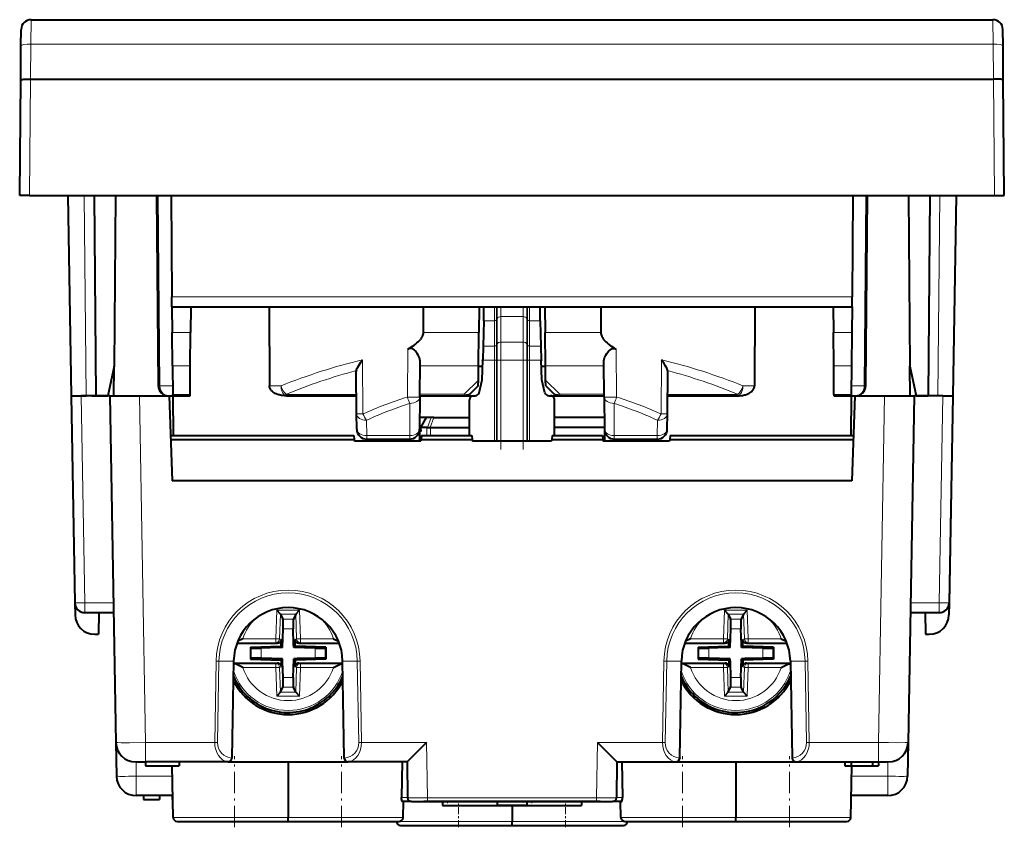
# Model space of a CAD drawing. Extents: x 0 to 420, y 0 to 297.
# Drawn here: x 125 to 174, y 189 to 230 of the extents above; entities that cross this region are included whole.
import ezdxf

# ---------------------------------------------------------------- set-up
doc = ezdxf.new("R2010")
doc.units = 0
doc.linetypes.add('DASHDOT', pattern=[18.5, 12, -3, 0.5, -3])

msp = doc.modelspace()

# ---------------------------------------------------------------- linework, layer by layer
at = {"color": 7, "lineweight": 18}
for p, q in [((125.237846, 228.265533), (125.245064, 229.505066)), ((173.806061, 228.265533), (173.798843, 229.505066)), ((125.222488, 226.505066), (125.237846, 228.265533)), ((125.237846, 228.265533), (173.806061, 228.265533)), ((173.821426, 226.505066), (173.806061, 228.265533)), ((125.171936, 220.630066), (125.223206, 226.505066)), ((173.871979, 220.630066), (173.820709, 226.505066)), ((127.933617, 220.630066), (128.021973, 210.505066)), ((131.667114, 220.630066), (131.75148, 211.000702)), ((167.302643, 211.000702), (167.386978, 220.630066)), ((171.110291, 220.630066), (171.021942, 210.505066)), ((132.354797, 215.500702), (166.689117, 215.500702)), ((148.642746, 214.294922), (148.642746, 215.005066)), ((148.73671, 214.341309), (148.73671, 215.005066)), ((148.774063, 215.005066), (148.774063, 214.413666)), ((148.96199, 215.005066), (148.96199, 214.506439)), ((150.081909, 215.005066), (150.081909, 214.506439)), ((150.269852, 215.005066), (150.269852, 214.413666)), ((150.30719, 215.005066), (150.30719, 214.341309)), ((150.401169, 215.005066), (150.401169, 214.294922)), ((148.091812, 214.294922), (148.642746, 214.294922)), ((148.642746, 213.010132), (148.642746, 214.294922)), ((148.73671, 214.341309), (148.774063, 214.413666)), ((148.73671, 213.056519), (148.73671, 214.341309)), ((148.774063, 213.12886), (148.774063, 214.413666)), ((148.96199, 213.221649), (148.96199, 214.506439)), ((148.96199, 214.506439), (150.081909, 214.506439)), ((150.081909, 213.221649), (150.081909, 214.506439)), ((150.269852, 213.12886), (150.269852, 214.413666)), ((150.269852, 214.413666), (150.30719, 214.341309)), ((150.30719, 213.056519), (150.30719, 214.341309)), ((150.401169, 214.294922), (150.952103, 214.294922)), ((150.401169, 213.010132), (150.401169, 214.294922)), ((132.370483, 213.702255), (133.297134, 213.702255)), ((145.033234, 213.702255), (147.84549, 213.702255)), ((148.96199, 213.221649), (150.081909, 213.221649)), ((148.96199, 213.221649), (148.96199, 212.305054)), ((150.081909, 213.221649), (150.081909, 212.305054)), ((151.19841, 213.702255), (154.010666, 213.702255)), ((165.746765, 213.702255), (166.673416, 213.702255)), ((144.244843, 210.439636), (144.266663, 212.865387)), ((148.061798, 213.010132), (148.642746, 213.010132)), ((148.642746, 213.010132), (148.642746, 212.305054)), ((148.73671, 213.056519), (148.774063, 213.12886)), ((148.73671, 213.056519), (148.73671, 212.305054)), ((148.774063, 213.12886), (148.774063, 212.305054)), ((150.269852, 213.12886), (150.30719, 213.056519)), ((150.269852, 213.12886), (150.269852, 212.305054)), ((150.30719, 212.305054), (150.30719, 213.056519)), ((150.401169, 213.010132), (150.982117, 213.010132)), ((150.401169, 212.305054), (150.401169, 213.010132)), ((154.799072, 210.439636), (154.777252, 212.865387)), ((141.999466, 209.586182), (141.97525, 212.319809)), ((148.045319, 212.305054), (148.642746, 212.305054)), ((148.642746, 212.305054), (148.73671, 212.305054)), ((148.642746, 212.305054), (148.642746, 208.205063)), ((148.73671, 212.305054), (148.73671, 208.205063)), ((148.73671, 212.305054), (148.774063, 212.305054)), ((148.96199, 212.305054), (148.774063, 212.305054)), ((148.774063, 212.305054), (148.774063, 208.205063)), ((148.96199, 212.305054), (150.081909, 212.305054)), ((148.96199, 212.305054), (148.96199, 208.205063)), ((150.269852, 212.305054), (150.081909, 212.305054)), ((150.081909, 212.305054), (150.081909, 208.205063)), ((150.269852, 212.305054), (150.30719, 212.305054)), ((150.269852, 212.305054), (150.269852, 208.205063)), ((150.30719, 212.305054), (150.30719, 208.205063)), ((150.401169, 212.305054), (150.30719, 212.305054)), ((150.401169, 212.305054), (150.401169, 208.205063)), ((150.401169, 212.305054), (150.998596, 212.305054)), ((157.044434, 209.586182), (157.068665, 212.319809)), ((132.385132, 212.023605), (133.282486, 212.023605)), ((144.885208, 212.023605), (147.830841, 212.023605)), ((151.213074, 212.023605), (154.158707, 212.023605)), ((165.761414, 212.023605), (166.658768, 212.023605)), ((147.824448, 211.290634), (147.114853, 210.581039)), ((151.219467, 211.290634), (151.929062, 210.581039)), ((131.667984, 211.000671), (131.75148, 211.000702)), ((131.75148, 211.000702), (132.394089, 211.000702)), ((137.277512, 211.000702), (137.863342, 211.000702)), ((161.180573, 211.000702), (161.766388, 211.000702)), ((166.649796, 211.000702), (167.302643, 211.000702)), ((167.302643, 211.000702), (167.375977, 211.000671)), ((127.771881, 210.505066), (127.954437, 200.046326)), ((130.721725, 210.505066), (131.027496, 192.98761)), ((132.397797, 210.573441), (133.269836, 210.573441)), ((138.164185, 210.573441), (141.671356, 210.573441)), ((138.164185, 210.573441), (138.164185, 210.505066)), ((144.87262, 210.581039), (147.114853, 210.581039)), ((147.114853, 210.581039), (147.114853, 210.505066)), ((151.929062, 210.581039), (154.171295, 210.581039)), ((151.929062, 210.581039), (151.929062, 210.505066)), ((157.372559, 210.573441), (160.87973, 210.573441)), ((160.87973, 210.573441), (160.87973, 210.505066)), ((165.774078, 210.573441), (166.646118, 210.573441)), ((168.322174, 210.505066), (168.016418, 192.98761)), ((171.272034, 210.505066), (171.089478, 200.046326)), ((144.371399, 210.122604), (144.357193, 208.4944)), ((154.672501, 210.122604), (154.686722, 208.4944)), ((141.679977, 209.586182), (141.999466, 209.586182)), ((142.186722, 208.4944), (142.179962, 209.26915)), ((145.251282, 208.903366), (145.437088, 209.40506)), ((145.386444, 208.903381), (145.57225, 209.40506)), ((156.857193, 208.4944), (156.863953, 209.26915)), ((145.217987, 208.505066), (145.219254, 208.905075)), ((145.410812, 208.505066), (145.412079, 208.905075)), ((142.186722, 208.4944), (144.357193, 208.4944)), ((142.186722, 208.315796), (142.186722, 208.4944)), ((144.357193, 208.315796), (144.357193, 208.4944)), ((144.856247, 208.706802), (144.925934, 208.706802)), ((154.686722, 208.4944), (156.857193, 208.4944)), ((154.686722, 208.315796), (154.686722, 208.4944)), ((156.857193, 208.315796), (156.857193, 208.4944)), ((127.954437, 200.046326), (129.40451, 200.046326)), ((127.954437, 200.046326), (127.954437, 199.555054)), ((169.639404, 200.046326), (171.089478, 200.046326)), ((171.089478, 199.555054), (171.089478, 200.046326)), ((137.64444, 199.672882), (137.594101, 198.231308)), ((137.64444, 199.672882), (138.799469, 199.672882)), ((137.836807, 199.47287), (137.793213, 198.224365)), ((137.835403, 199.475922), (138.608505, 199.475922)), ((138.607101, 199.47287), (138.650696, 198.224365)), ((138.799469, 199.672882), (138.849808, 198.231308)), ((160.244446, 199.672882), (160.194092, 198.231308)), ((160.244446, 199.672882), (161.399475, 199.672882)), ((160.436813, 199.47287), (160.393219, 198.224365)), ((160.43541, 199.475922), (161.208496, 199.475922)), ((161.207092, 199.47287), (161.250702, 198.224365)), ((161.399475, 199.672882), (161.449814, 198.231308)), ((137.951096, 199.225266), (138.492813, 199.225266)), ((160.551102, 199.225266), (161.092804, 199.225266)), ((137.970078, 198.732849), (138.473831, 198.732849)), ((160.570068, 198.732849), (161.073837, 198.732849)), ((137.594101, 198.031387), (135.651093, 198.031387)), ((137.594101, 198.231308), (135.934464, 198.231308)), ((137.793213, 198.224365), (137.594101, 198.231308)), ((137.594101, 198.031387), (137.594101, 198.231308)), ((137.681183, 198.005066), (137.594101, 198.031387)), ((137.881348, 198.197723), (137.793213, 198.224365)), ((138.562561, 198.197723), (138.650696, 198.224365)), ((138.650696, 198.224365), (138.849808, 198.231308)), ((138.762726, 198.005066), (138.849808, 198.031387)), ((138.849808, 198.031387), (138.849808, 198.231308)), ((140.509445, 198.231308), (138.849808, 198.231308)), ((140.792816, 198.031387), (138.849808, 198.031387)), ((160.194092, 198.031387), (158.251099, 198.031387)), ((160.194092, 198.231308), (158.534454, 198.231308)), ((160.393219, 198.224365), (160.194092, 198.231308)), ((160.194092, 198.031387), (160.194092, 198.231308)), ((160.281174, 198.005066), (160.194092, 198.031387)), ((160.481354, 198.197723), (160.393219, 198.224365)), ((161.162552, 198.197723), (161.250702, 198.224365)), ((161.250702, 198.224365), (161.449814, 198.231308)), ((161.362732, 198.005066), (161.449814, 198.031387)), ((161.449814, 198.031387), (161.449814, 198.231308)), ((163.109451, 198.231308), (161.449814, 198.231308)), ((163.392807, 198.031387), (161.449814, 198.031387)), ((136.356995, 197.774643), (136.356995, 197.235474)), ((136.855103, 197.75209), (136.855103, 197.258026)), ((139.588806, 197.75209), (139.588806, 197.258026)), ((140.086914, 197.774643), (140.086914, 197.235474)), ((158.957001, 197.774643), (158.957001, 197.235474)), ((159.455093, 197.75209), (159.455093, 197.258026)), ((162.188812, 197.75209), (162.188812, 197.258026)), ((162.686905, 197.774643), (162.686905, 197.235474)), ((134.589417, 197.104492), (134.517563, 192.98761)), ((134.73082, 197.103058), (134.658966, 192.98616)), ((134.73082, 197.103058), (135.472382, 197.103058)), ((137.594101, 196.978729), (135.475906, 196.978729)), ((137.681183, 197.005066), (137.594101, 196.978729)), ((137.594101, 196.978729), (137.594101, 196.778809)), ((137.881348, 196.812408), (137.793213, 196.785767)), ((138.562561, 196.812408), (138.650696, 196.785767)), ((138.762726, 197.005066), (138.849808, 196.978729)), ((138.849808, 196.978729), (138.849808, 196.778809)), ((140.968002, 196.978729), (138.849808, 196.978729)), ((141.713089, 197.103058), (140.971542, 197.103058)), ((141.784943, 192.98616), (141.713089, 197.103058)), ((141.926346, 192.98761), (141.854492, 197.104492)), ((157.117554, 192.98761), (157.189423, 197.104492)), ((157.258957, 192.98616), (157.330826, 197.103058)), ((157.330826, 197.103058), (158.072372, 197.103058)), ((160.194092, 196.978729), (158.075897, 196.978729)), ((160.281174, 197.005066), (160.194092, 196.978729)), ((160.194092, 196.978729), (160.194092, 196.778809)), ((160.481354, 196.812408), (160.393219, 196.785767)), ((161.162552, 196.812408), (161.250702, 196.785767)), ((161.362732, 197.005066), (161.449814, 196.978729)), ((161.449814, 196.978729), (161.449814, 196.778809)), ((163.568008, 196.978729), (161.449814, 196.978729)), ((164.31308, 197.103058), (163.571533, 197.103058)), ((164.31308, 197.103058), (164.384949, 192.98616)), ((164.454483, 197.104492), (164.526352, 192.98761)), ((137.594101, 196.778809), (135.934464, 196.778809)), ((137.793213, 196.785767), (137.594101, 196.778809)), ((137.64444, 195.337234), (137.594101, 196.778809)), ((137.836807, 195.537247), (137.793213, 196.785767)), ((138.607101, 195.537247), (138.650696, 196.785767)), ((138.650696, 196.785767), (138.849808, 196.778809)), ((138.799469, 195.337234), (138.849808, 196.778809)), ((140.509445, 196.778809), (138.849808, 196.778809)), ((160.194092, 196.778809), (158.534454, 196.778809)), ((160.393219, 196.785767), (160.194092, 196.778809)), ((160.244446, 195.337234), (160.194092, 196.778809)), ((160.436813, 195.537247), (160.393219, 196.785767)), ((161.207092, 195.537247), (161.250702, 196.785767)), ((161.250702, 196.785767), (161.449814, 196.778809)), ((161.399475, 195.337234), (161.449814, 196.778809)), ((163.109451, 196.778809), (161.449814, 196.778809)), ((135.51825, 196.205063), (135.456696, 196.205063)), ((137.970078, 196.277267), (138.473831, 196.277267)), ((140.925659, 196.205063), (140.987213, 196.205063)), ((158.118256, 196.205063), (158.056702, 196.205063)), ((160.570068, 196.277267), (161.073837, 196.277267)), ((163.52565, 196.205063), (163.587204, 196.205063)), ((137.64444, 195.337234), (138.799469, 195.337234)), ((137.835403, 195.534195), (138.608505, 195.534195)), ((137.951096, 195.784866), (138.492813, 195.784866)), ((160.244446, 195.337234), (161.399475, 195.337234)), ((160.43541, 195.534195), (161.208496, 195.534195)), ((160.551102, 195.784866), (161.092804, 195.784866)), ((136.121948, 195.225418), (136.121948, 195.305054)), ((140.32196, 195.305054), (140.32196, 195.225418)), ((158.721954, 195.305054), (158.721954, 195.225418)), ((162.921951, 195.225418), (162.921951, 195.305054)), ((131.027496, 192.005066), (131.027496, 192.98761)), ((134.517563, 192.98761), (131.027496, 192.98761)), ((145.204651, 192.98761), (141.926346, 192.98761)), ((145.204651, 192.98761), (145.253281, 190.201569)), ((153.839264, 192.98761), (153.790619, 190.201569)), ((153.839264, 192.98761), (157.117554, 192.98761)), ((164.526352, 192.98761), (168.016418, 192.98761)), ((168.016418, 192.005066), (168.016418, 192.98761)), ((130.544724, 192.005066), (130.557251, 191.287613)), ((135.186966, 192.013397), (135.186859, 192.005524)), ((141.25705, 192.005524), (141.256943, 192.013397)), ((157.78685, 192.005524), (157.786957, 192.013397)), ((163.856949, 192.013397), (163.857056, 192.005524)), ((168.499191, 192.005066), (168.486664, 191.287613)), ((132.384476, 191.287613), (130.557251, 191.287613)), ((130.557251, 190.305054), (130.557251, 191.287613)), ((168.486664, 191.287613), (166.659424, 191.287613)), ((168.486664, 190.305054), (168.486664, 191.287613)), ((144.253372, 190.205063), (143.949005, 190.205063)), ((145.253281, 190.201569), (153.790619, 190.201569)), ((145.253281, 190.005066), (145.253281, 190.201569)), ((153.790619, 190.005066), (153.790619, 190.201569)), ((155.09491, 190.205063), (154.790527, 190.205063)), ((132.420883, 189.201569), (138.221954, 189.201569)), ((138.221954, 189.201569), (144.023026, 189.201569)), ((143.689468, 189.001572), (149.521957, 189.001572)), ((149.521957, 189.001572), (155.354431, 189.001572)), ((160.82196, 189.201569), (155.020889, 189.201569)), ((166.623016, 189.201569), (160.82196, 189.201569))]:
    msp.add_line(p, q, dxfattribs=at)
at = {"color": 7, "lineweight": 40}
for p, q in [((125.245064, 229.505066), (173.798843, 229.505066)), ((124.737869, 228.183075), (124.745079, 229.00943)), ((174.306046, 228.183075), (174.298828, 229.00943)), ((124.722862, 226.463516), (124.737869, 228.183075)), ((174.321045, 226.463516), (174.306046, 228.183075)), ((124.671951, 220.630066), (124.722862, 226.463516)), ((125.223206, 226.505066), (173.821426, 226.505066)), ((174.371948, 220.630066), (174.321045, 226.463516)), ((125.171936, 220.630066), (124.672203, 220.630066)), ((125.171936, 220.630066), (132.310028, 220.630066)), ((127.095222, 220.630066), (127.271957, 210.505066)), ((128.433594, 220.630066), (128.521957, 210.505066)), ((129.510315, 220.630066), (129.435043, 212.005005)), ((131.583588, 220.630066), (131.667633, 211.000702)), ((132.310028, 220.630066), (146.521957, 220.630066)), ((132.310028, 220.630066), (132.354797, 215.500702)), ((146.521957, 220.630066), (152.521957, 220.630066)), ((152.521957, 220.630066), (166.733871, 220.630066)), ((166.733871, 220.630066), (166.689117, 215.500702)), ((166.733871, 220.630066), (173.871979, 220.630066)), ((167.376282, 211.000702), (167.460312, 220.630066)), ((169.5336, 220.630066), (169.608856, 212.005005)), ((170.610321, 220.630066), (170.521957, 210.505066)), ((171.948685, 220.630066), (171.771957, 210.505066)), ((173.871979, 220.630066), (174.371704, 220.630066)), ((132.359116, 215.00531), (132.354797, 215.500702)), ((166.684784, 215.00531), (166.689117, 215.500702)), ((132.359116, 215.005066), (132.370483, 213.702255)), ((132.359116, 215.005066), (166.684784, 215.005066)), ((133.308502, 215.005066), (133.297134, 213.702255)), ((137.266174, 215.005066), (137.277512, 211.000702)), ((145.031998, 215.005066), (145.033234, 213.702255)), ((147.856857, 215.005066), (147.84549, 213.702255)), ((148.091812, 214.294922), (148.108398, 215.005066)), ((150.952103, 214.294922), (150.935501, 215.005066)), ((151.187042, 215.005066), (151.19841, 213.702255)), ((154.011902, 215.005066), (154.010666, 213.702255)), ((161.77774, 215.005066), (161.766388, 211.000702)), ((165.735413, 215.005066), (165.746765, 213.702255)), ((166.684784, 215.005066), (166.673416, 213.702255)), ((148.091812, 214.294922), (148.061798, 213.010132)), ((150.952103, 214.294922), (150.982117, 213.010132)), ((132.385132, 212.023605), (132.370483, 213.702255)), ((133.282486, 212.023605), (133.297134, 213.702255)), ((147.830841, 212.023605), (147.84549, 213.702255)), ((151.213074, 212.023605), (151.19841, 213.702255)), ((165.761414, 212.023605), (165.746765, 213.702255)), ((166.673416, 213.702255), (166.658768, 212.023621)), ((148.061798, 213.010132), (148.045319, 212.305054)), ((150.982117, 213.010132), (150.998596, 212.305054)), ((148.021957, 211.305054), (148.045319, 212.305054)), ((151.021957, 211.305054), (150.998596, 212.305054)), ((129.435043, 212.005005), (129.121948, 210.505066)), ((129.421951, 210.505066), (129.435043, 212.005005)), ((132.385132, 212.023605), (132.397797, 210.573441)), ((133.269836, 210.573441), (133.282486, 212.023605)), ((141.679977, 209.586182), (141.66124, 211.732391)), ((144.871384, 210.439636), (144.886871, 212.214661)), ((147.824448, 211.290634), (147.830841, 212.023605)), ((147.830688, 212.005066), (148.0383, 212.005066)), ((151.0056, 212.005066), (151.213226, 212.005066)), ((151.219467, 211.290634), (151.213074, 212.023605)), ((154.172531, 210.439636), (154.157028, 212.214661)), ((157.363937, 209.586182), (157.38266, 211.732391)), ((165.774078, 210.573441), (165.761414, 212.023605)), ((166.658768, 212.023605), (166.646118, 210.573441)), ((169.621948, 210.505066), (169.608856, 212.005005)), ((169.608856, 212.005005), (169.921951, 210.505066)), ((147.82196, 211.005066), (147.824448, 211.290634)), ((147.859833, 210.656555), (148.021957, 211.305054)), ((151.184082, 210.656555), (151.021957, 211.305054)), ((151.221954, 211.005066), (151.219467, 211.290634)), ((147.82196, 211.005066), (147.468399, 210.651505)), ((151.221954, 211.005066), (151.5755, 210.651505)), ((127.271957, 210.505066), (127.454514, 200.046326)), ((127.271957, 210.505066), (128.021973, 210.505066)), ((127.272209, 210.505066), (127.771881, 210.505066)), ((129.221954, 210.505066), (127.771881, 210.505066)), ((128.319489, 210.505066), (128.521683, 210.505066)), ((128.521957, 210.505066), (129.021957, 210.505066)), ((129.021957, 210.505066), (129.121948, 210.505066)), ((129.221954, 210.505066), (130.721725, 210.505066)), ((129.221954, 210.505066), (129.527725, 192.98761)), ((129.421951, 210.505066), (131.671951, 210.505066)), ((130.721725, 210.505066), (132.221954, 210.505066)), ((132.221344, 210.505066), (132.398239, 210.505066)), ((132.221954, 210.505066), (132.372116, 206.205063)), ((132.398392, 210.505356), (132.397797, 210.573441)), ((132.398392, 210.505066), (133.269241, 210.505066)), ((132.398392, 210.505066), (132.415848, 208.505066)), ((133.269241, 210.505356), (133.269836, 210.573441)), ((138.143402, 210.505066), (138.164185, 210.505066)), ((138.164185, 210.505066), (141.671951, 210.505066)), ((144.871384, 210.439636), (144.857178, 208.811432)), ((144.871948, 210.505066), (147.114853, 210.505066)), ((147.114853, 210.505066), (147.571716, 210.505066)), ((147.371948, 208.505066), (147.371948, 210.305054)), ((147.57196, 210.505066), (147.665802, 210.505066)), ((151.378113, 210.505066), (151.471954, 210.505066)), ((151.472198, 210.505066), (151.929062, 210.505066)), ((151.671951, 208.505066), (151.671951, 210.305054)), ((151.929062, 210.505066), (154.171951, 210.505066)), ((154.172531, 210.439636), (154.186737, 208.811432)), ((157.371948, 210.505066), (160.87973, 210.505066)), ((160.87973, 210.505066), (160.900513, 210.505066)), ((165.774078, 210.573441), (165.774673, 210.505356)), ((165.774673, 210.505066), (166.645508, 210.505066)), ((166.645508, 210.505066), (166.628067, 208.505066)), ((166.646118, 210.573441), (166.645523, 210.505356)), ((166.645844, 210.505066), (166.822647, 210.505066)), ((166.82196, 210.505066), (166.671799, 206.205063)), ((166.82196, 210.505066), (168.322174, 210.505066)), ((168.322174, 210.505066), (169.82196, 210.505066)), ((169.82196, 210.505066), (169.51619, 192.98761)), ((171.272034, 210.505066), (169.82196, 210.505066)), ((169.921951, 210.505066), (170.021957, 210.505066)), ((170.021957, 210.505066), (170.521957, 210.505066)), ((170.724411, 210.505066), (170.522232, 210.505066)), ((171.272034, 210.505066), (171.771698, 210.505066)), ((171.56955, 210.505066), (171.771957, 210.505066)), ((171.771957, 210.505066), (171.588684, 200.005066)), ((171.771957, 210.505066), (171.589401, 200.046326)), ((141.686737, 208.811432), (141.679977, 209.586182)), ((144.862091, 209.373856), (144.923767, 209.40506)), ((145.21257, 209.40506), (144.923767, 209.40506)), ((144.92688, 208.905075), (145.21257, 209.40506)), ((145.437088, 209.40506), (145.21257, 209.40506)), ((145.57225, 209.40506), (145.437088, 209.40506)), ((145.57225, 209.40506), (147.371948, 209.40506)), ((154.181412, 209.40506), (151.671951, 209.40506)), ((157.357178, 208.811432), (157.363937, 209.586182)), ((144.857178, 208.811432), (144.852722, 208.30069)), ((144.92688, 208.905075), (144.857986, 208.905075)), ((144.925934, 208.706802), (144.92688, 208.905075)), ((145.219254, 208.905075), (144.92688, 208.905075)), ((145.219254, 208.905075), (145.251282, 208.903366)), ((145.386444, 208.903381), (145.412079, 208.905075)), ((145.412079, 208.905075), (147.371948, 208.905075)), ((154.185867, 208.905075), (151.671951, 208.905075)), ((154.186737, 208.810226), (154.191193, 208.30069)), ((132.291794, 208.505066), (141.545715, 208.505066)), ((132.298843, 208.303162), (141.56337, 208.303162)), ((141.545715, 208.505066), (141.56337, 208.303162)), ((141.56337, 208.303162), (141.57196, 208.205063)), ((142.186722, 208.315796), (144.357193, 208.315796)), ((144.930542, 208.303162), (144.921951, 208.205063)), ((144.948196, 208.505066), (144.930542, 208.303162)), ((144.930542, 208.303162), (147.513367, 208.303162)), ((144.948196, 208.505066), (147.495712, 208.505066)), ((147.495712, 208.505066), (147.513367, 208.303162)), ((147.513367, 208.303162), (147.521957, 208.205063)), ((151.530533, 208.303162), (151.521957, 208.205063)), ((151.548203, 208.505066), (151.530533, 208.303162)), ((151.530533, 208.303162), (154.113373, 208.303162)), ((151.548203, 208.505066), (154.095703, 208.505066)), ((154.095703, 208.505066), (154.113373, 208.303162)), ((154.113373, 208.303162), (154.121948, 208.205063)), ((154.686722, 208.315796), (156.857193, 208.315796)), ((157.48053, 208.303162), (157.471954, 208.205063)), ((157.498199, 208.505066), (157.48053, 208.303162)), ((157.48053, 208.303162), (166.745056, 208.303162)), ((157.498199, 208.505066), (166.752106, 208.505066)), ((144.921951, 208.205063), (141.57196, 208.205063)), ((151.521957, 208.205063), (147.521957, 208.205063)), ((157.471954, 208.205063), (154.121948, 208.205063)), ((166.671799, 206.205063), (132.372116, 206.205063)), ((127.454536, 200.044891), (127.455231, 200.005066)), ((127.455231, 200.005066), (127.465134, 199.437607)), ((171.588684, 200.005066), (171.578766, 199.437607)), ((127.954437, 199.555054), (129.413086, 199.555054)), ((128.666153, 199.555054), (128.646957, 198.455063)), ((137.835403, 199.475922), (137.64444, 199.672882)), ((137.835403, 199.475922), (137.836807, 199.47287)), ((137.836807, 199.47287), (137.951096, 199.225266)), ((138.607101, 199.47287), (138.492813, 199.225266)), ((138.608505, 199.475922), (138.607101, 199.47287)), ((138.608505, 199.475922), (138.799469, 199.672882)), ((160.43541, 199.475922), (160.244446, 199.672882)), ((160.43541, 199.475922), (160.436813, 199.47287)), ((160.436813, 199.47287), (160.551102, 199.225266)), ((161.207092, 199.47287), (161.092804, 199.225266)), ((161.208496, 199.475922), (161.207092, 199.47287)), ((161.208496, 199.475922), (161.399475, 199.672882)), ((169.630829, 199.555054), (171.089478, 199.555054)), ((170.377747, 199.555054), (170.396957, 198.455063)), ((128.464981, 198.455063), (128.646957, 198.455063)), ((137.937149, 197.789871), (137.970078, 198.732849)), ((138.500641, 197.965164), (138.473831, 198.732849)), ((160.53714, 197.789871), (160.570068, 198.732849)), ((161.100647, 197.965164), (161.073837, 198.732849)), ((170.396957, 198.455063), (170.578918, 198.455063)), ((135.641251, 198.005066), (137.681183, 198.005066)), ((135.934464, 198.231308), (135.678574, 198.102036)), ((136.326935, 197.80368), (137.869476, 197.857544)), ((137.869476, 197.857544), (137.874619, 198.005066)), ((137.869476, 197.857544), (137.937149, 197.789871)), ((137.881348, 198.197723), (137.874619, 198.005066)), ((138.50676, 197.789871), (138.500641, 197.965164)), ((138.574432, 197.857544), (138.50676, 197.789871)), ((138.562561, 198.197723), (138.56929, 198.005066)), ((138.574432, 197.857544), (138.56929, 198.005066)), ((140.116974, 197.80368), (138.574432, 197.857544)), ((138.762726, 198.005066), (140.802643, 198.005066)), ((140.509445, 198.231308), (140.765335, 198.102036)), ((158.241257, 198.005066), (160.281174, 198.005066)), ((158.534454, 198.231308), (158.278564, 198.102036)), ((158.926941, 197.80368), (160.469467, 197.857544)), ((160.469467, 197.857544), (160.474625, 198.005066)), ((160.469467, 197.857544), (160.53714, 197.789871)), ((160.481354, 198.197723), (160.474625, 198.005066)), ((161.106766, 197.789871), (161.100647, 197.965164)), ((161.174438, 197.857544), (161.106766, 197.789871)), ((161.162552, 198.197723), (161.169281, 198.005066)), ((161.174438, 197.857544), (161.169281, 198.005066)), ((162.716965, 197.80368), (161.174438, 197.857544)), ((161.362732, 198.005066), (163.402649, 198.005066)), ((163.109451, 198.231308), (163.365341, 198.102036)), ((136.326935, 197.80368), (136.356995, 197.774643)), ((136.326935, 197.80368), (136.326935, 197.206451)), ((137.761841, 197.783752), (136.855103, 197.75209)), ((137.937149, 197.789871), (137.761841, 197.783752)), ((139.588806, 197.75209), (138.50676, 197.789871)), ((140.116974, 197.80368), (140.086914, 197.774643)), ((140.116974, 197.80368), (140.116974, 197.206451)), ((158.926941, 197.80368), (158.957001, 197.774643)), ((158.926941, 197.80368), (158.926941, 197.206451)), ((160.361847, 197.783752), (159.455093, 197.75209)), ((160.53714, 197.789871), (160.361847, 197.783752)), ((162.188812, 197.75209), (161.106766, 197.789871)), ((162.716965, 197.80368), (162.686905, 197.774643)), ((162.716965, 197.80368), (162.716965, 197.206451)), ((135.472366, 197.103058), (135.387207, 192.223526)), ((135.470657, 197.005066), (137.681183, 197.005066)), ((136.326935, 197.206451), (136.356995, 197.235474)), ((136.326935, 197.206451), (137.869476, 197.152573)), ((137.937149, 197.220245), (136.855103, 197.258026)), ((137.869476, 197.152573), (137.937149, 197.220245)), ((137.869476, 197.152573), (137.874619, 197.005066)), ((137.881348, 196.812408), (137.874619, 197.005066)), ((137.943268, 197.044952), (137.937149, 197.220245)), ((137.970078, 196.277267), (137.943268, 197.044952)), ((138.473831, 196.277267), (138.50676, 197.220245)), ((138.682068, 197.226364), (138.50676, 197.220245)), ((138.574432, 197.152573), (138.50676, 197.220245)), ((138.562561, 196.812408), (138.56929, 197.005066)), ((138.574432, 197.152573), (138.56929, 197.005066)), ((140.116974, 197.206451), (138.574432, 197.152573)), ((139.588806, 197.258026), (138.682068, 197.226364)), ((138.762726, 197.005066), (140.973251, 197.005066)), ((140.116974, 197.206451), (140.086914, 197.235474)), ((141.056702, 192.223526), (140.971542, 197.103058)), ((157.987198, 192.223526), (158.072372, 197.103058)), ((158.070663, 197.005066), (160.281174, 197.005066)), ((158.926941, 197.206451), (158.957001, 197.235474)), ((158.926941, 197.206451), (160.469467, 197.152573)), ((160.53714, 197.220245), (159.455093, 197.258026)), ((160.469467, 197.152573), (160.53714, 197.220245)), ((160.469467, 197.152573), (160.474625, 197.005066)), ((160.481354, 196.812408), (160.474625, 197.005066)), ((160.543259, 197.044952), (160.53714, 197.220245)), ((160.570068, 196.277267), (160.543259, 197.044952)), ((161.073837, 196.277267), (161.106766, 197.220245)), ((161.282059, 197.226364), (161.106766, 197.220245)), ((161.174438, 197.152573), (161.106766, 197.220245)), ((161.162552, 196.812408), (161.169281, 197.005066)), ((161.174438, 197.152573), (161.169281, 197.005066)), ((162.716965, 197.206451), (161.174438, 197.152573)), ((162.188812, 197.258026), (161.282059, 197.226364)), ((161.362732, 197.005066), (163.573242, 197.005066)), ((162.716965, 197.206451), (162.686905, 197.235474)), ((163.571533, 197.103058), (163.656708, 192.223526)), ((135.566879, 195.90506), (135.684326, 195.90506)), ((140.759674, 195.90506), (140.877136, 195.90506)), ((158.284241, 195.90506), (158.166763, 195.90506)), ((163.47702, 195.90506), (163.359589, 195.90506)), ((137.835403, 195.534195), (137.64444, 195.337234)), ((137.835403, 195.53421), (137.836807, 195.537247)), ((137.836807, 195.537247), (137.951096, 195.784866)), ((138.607101, 195.537247), (138.492813, 195.784866)), ((138.608505, 195.53421), (138.607101, 195.537247)), ((138.608505, 195.534195), (138.799469, 195.337234)), ((160.43541, 195.534195), (160.244446, 195.337234)), ((160.43541, 195.53421), (160.436813, 195.537247)), ((160.436813, 195.537247), (160.551102, 195.784866)), ((161.207092, 195.537247), (161.092804, 195.784866)), ((161.208496, 195.53421), (161.207092, 195.537247)), ((161.208496, 195.534195), (161.399475, 195.337234)), ((136.037933, 195.305054), (136.121948, 195.305054)), ((140.32196, 195.305054), (140.405975, 195.305054)), ((158.721954, 195.305054), (158.637924, 195.305054)), ((163.005966, 195.305054), (162.921951, 195.305054)), ((129.527725, 192.98761), (129.557404, 191.287613)), ((169.51619, 192.98761), (169.486511, 191.287613)), ((130.527893, 192.005066), (131.027496, 192.005066)), ((131.021957, 192.005066), (131.021957, 191.805054)), ((135.186844, 192.005066), (131.027496, 192.005066)), ((132.721954, 192.005066), (132.721954, 191.805054)), ((135.186844, 192.005066), (141.257065, 192.005066)), ((135.387207, 192.223526), (135.385635, 192.201416)), ((135.387207, 192.223526), (135.386826, 192.201874)), ((138.221954, 192.005066), (138.221954, 189.201569)), ((141.057083, 192.201874), (141.056702, 192.223526)), ((141.056702, 192.223526), (141.058273, 192.201416)), ((144.221954, 192.005066), (141.257065, 192.005066)), ((143.981369, 192.005066), (143.949005, 190.205063)), ((144.221954, 192.005066), (144.253433, 190.201569)), ((154.82196, 192.005066), (154.790466, 190.201569)), ((154.82196, 192.005066), (157.78685, 192.005066)), ((155.062546, 192.005066), (155.09491, 190.205063)), ((157.78685, 192.005066), (163.857056, 192.005066)), ((157.987198, 192.223526), (157.985626, 192.201416)), ((157.986816, 192.201874), (157.987198, 192.223526)), ((160.82196, 192.005066), (160.82196, 189.201569)), ((163.656708, 192.223526), (163.657089, 192.201874)), ((163.656708, 192.223526), (163.658279, 192.201416)), ((163.857056, 192.005066), (168.016418, 192.005066)), ((166.32196, 192.005066), (166.32196, 191.805054)), ((166.643875, 192.005066), (166.643875, 191.805054)), ((167.721954, 192.005066), (167.721954, 191.805054)), ((168.016418, 192.005066), (168.516022, 192.005066)), ((168.021957, 192.005066), (168.021957, 191.805054)), ((131.021957, 191.805054), (132.721954, 191.805054)), ((132.420883, 189.201569), (132.375443, 191.805054)), ((166.32196, 191.805054), (166.643875, 191.805054)), ((166.623016, 189.201569), (166.668457, 191.805054)), ((166.643875, 191.805054), (167.721954, 191.805054)), ((167.721954, 191.805054), (168.021957, 191.805054)), ((132.401627, 190.305054), (130.557251, 190.305054)), ((130.921951, 190.305054), (130.921951, 190.105057)), ((130.921951, 190.105057), (131.721954, 190.105057)), ((131.721954, 190.305054), (131.721954, 190.105057)), ((132.371475, 190.305054), (132.371475, 190.105057)), ((132.405106, 190.105057), (132.371475, 190.105057)), ((144.4534, 190.005066), (143.988098, 190.005066)), ((144.023026, 189.201569), (144.037048, 190.005066)), ((144.453812, 190.005066), (145.253281, 190.005066)), ((153.971954, 190.005066), (145.07196, 190.005066)), ((145.253281, 190.005066), (153.790619, 190.005066)), ((146.02121, 190.005066), (146.02121, 189.805054)), ((148.77121, 190.005066), (148.77121, 189.805054)), ((150.271973, 190.005066), (150.271973, 189.805054)), ((153.021957, 190.005066), (153.021957, 189.805054)), ((153.790619, 190.005066), (154.590103, 190.005066)), ((155.055801, 190.005066), (154.5905, 190.005066)), ((155.020889, 189.201569), (155.006866, 190.005066)), ((168.486664, 190.305054), (166.642273, 190.305054)), ((146.02121, 189.805054), (148.77121, 189.805054)), ((146.521271, 189.805054), (147.980835, 189.805054)), ((148.450439, 189.805054), (150.272003, 189.805054)), ((149.241959, 189.805054), (148.77121, 189.805054)), ((149.801956, 189.805054), (149.241959, 189.805054)), ((149.521957, 189.805054), (149.521957, 189.001572)), ((150.271957, 189.805054), (149.801956, 189.805054)), ((150.271973, 189.805054), (153.021957, 189.805054)), ((132.620865, 189.005066), (138.221954, 189.005066)), ((138.221954, 189.005432), (138.221954, 189.201569)), ((138.221954, 189.005066), (143.823044, 189.005066)), ((149.521957, 188.805466), (149.521957, 189.001572)), ((155.220856, 189.005066), (160.82196, 189.005066)), ((160.82196, 189.005432), (160.82196, 189.201569)), ((160.82196, 189.005066), (166.42305, 189.005066)), ((143.889435, 188.805054), (149.521957, 188.805054)), ((149.521957, 188.805054), (155.154465, 188.805054))]:
    msp.add_line(p, q, dxfattribs=at)
at = {"color": 7, "linetype": 'DASHDOT', "lineweight": 18, "ltscale": 0.017937}
for p, q in [((148.70253, 212.305054), (147.985031, 212.305054)), ((151.05838, 212.305054), (150.340881, 212.305054))]:
    msp.add_line(p, q, dxfattribs=at)
at = {"color": 7, "linetype": 'DASHDOT', "lineweight": 18, "ltscale": 0.047115}
msp.add_line((150.464249, 212.305054), (148.579666, 212.305054), dxfattribs=at)
at = {"color": 7, "linetype": 'DASHDOT', "lineweight": 18, "ltscale": 0.123}
for p, q in [((148.96199, 207.795059), (148.96199, 212.715057)), ((150.081909, 207.795059), (150.081909, 212.715057))]:
    msp.add_line(p, q, dxfattribs=at)
at = {"color": 7, "linetype": 'DASHDOT', "lineweight": 18, "ltscale": 0.09}
for p, q in [((135.521957, 188.705063), (135.521957, 192.305054)), ((140.921951, 188.705063), (140.921951, 192.305054)), ((158.121948, 188.705063), (158.121948, 192.305054)), ((163.521957, 188.705063), (163.521957, 192.305054))]:
    msp.add_line(p, q, dxfattribs=at)
at = {"color": 7, "linetype": 'DASHDOT', "lineweight": 18, "ltscale": 0.006015}
for p, q in [((146.27121, 190.025116), (146.27121, 189.784515)), ((150.521957, 190.025116), (150.521957, 189.784515))]:
    msp.add_line(p, q, dxfattribs=at)
at = {"color": 7, "linetype": 'DASHDOT', "lineweight": 18, "ltscale": 0.03}
for p, q in [((146.82196, 188.705063), (146.82196, 189.90506)), ((152.221954, 188.705063), (152.221954, 189.90506))]:
    msp.add_line(p, q, dxfattribs=at)
at = {"color": 7, "lineweight": 40}
for points in [[(124.722862, 226.463516), (124.723129, 226.464981), (124.725197, 226.46788), (124.729279, 226.470734), (124.743279, 226.476257), (124.773277, 226.483124), (124.814331, 226.489151), (124.868668, 226.494614), (124.931053, 226.498962), (125.071762, 226.504227), (125.222488, 226.505066)], [(174.321045, 226.463516), (174.32077, 226.464981), (174.31871, 226.467896), (174.314636, 226.470764), (174.300629, 226.476303), (174.27063, 226.483139), (174.229584, 226.489151), (174.175247, 226.494614), (174.112854, 226.498962), (173.972153, 226.504227), (173.821426, 226.505066)], [(145.033234, 213.702255), (145.030319, 213.651245), (145.021637, 213.600784), (145.00766, 213.551712), (144.994614, 213.517258), (144.979324, 213.483704), (144.960968, 213.449142), (144.940674, 213.415726), (144.89682, 213.354065)], [(154.010666, 213.702255), (154.01358, 213.651245), (154.022278, 213.600784), (154.03624, 213.551712), (154.049301, 213.517258), (154.064575, 213.483704), (154.082947, 213.449142), (154.103226, 213.415726), (154.147095, 213.354065)], [(144.886871, 212.214661), (144.885818, 212.248016), (144.882248, 212.281693), (144.875946, 212.317932), (144.86734, 212.354279), (144.844925, 212.424683), (144.815796, 212.495056), (144.780472, 212.565353), (144.738892, 212.635406), (144.69046, 212.704514), (144.645432, 212.75882), (144.620529, 212.785095), (144.593735, 212.810471), (144.564728, 212.834534), (144.53302, 212.856689), (144.495926, 212.877075), (144.475937, 212.885529), (144.454712, 212.892532), (144.423462, 212.899124), (144.391144, 212.90126), (144.358032, 212.898483), (144.326355, 212.891205), (144.295319, 212.879715), (144.266663, 212.865387)], [(154.157028, 212.214661), (154.158096, 212.248016), (154.161667, 212.281693), (154.167969, 212.317932), (154.176575, 212.354279), (154.19899, 212.424683), (154.228119, 212.495056), (154.263428, 212.565353), (154.305023, 212.635406), (154.353455, 212.704514), (154.398483, 212.75882), (154.42337, 212.785095), (154.450165, 212.810471), (154.479187, 212.834534), (154.510895, 212.856689), (154.547974, 212.877075), (154.567978, 212.885529), (154.589203, 212.892532), (154.620453, 212.899124), (154.652756, 212.90126), (154.685883, 212.898483), (154.71756, 212.891205), (154.748581, 212.879715), (154.777252, 212.865387)], [(141.66571, 211.775909), (141.676819, 211.815781), (141.692398, 211.857452), (141.711212, 211.90007), (141.732651, 211.943481), (141.782272, 212.03302), (141.834473, 212.117722), (141.891205, 212.202866), (141.962723, 212.303635), (141.97525, 212.319809)], [(157.378204, 211.775909), (157.367096, 211.815781), (157.351501, 211.857452), (157.332687, 211.90007), (157.311249, 211.943481), (157.261627, 212.03302), (157.202606, 212.128281), (157.13797, 212.22406), (157.068665, 212.319809)], [(138.143402, 210.505066), (138.041016, 210.508377), (137.939011, 210.518478), (137.885696, 210.526657), (137.832718, 210.536896), (137.785294, 210.547974), (137.738312, 210.560913), (137.654617, 210.589371), (137.613708, 210.606216), (137.573624, 210.624939), (137.521729, 210.653), (137.472107, 210.684906), (137.425491, 210.720963), (137.40181, 210.742325), (137.379425, 210.765045), (137.35199, 210.797531), (137.32785, 210.832489), (137.307678, 210.869812), (137.292206, 210.909134), (137.282028, 210.950134), (137.278687, 210.975327), (137.277512, 211.000702)], [(160.900513, 210.505066), (161.002899, 210.508377), (161.104889, 210.518478), (161.158203, 210.526657), (161.211182, 210.536896), (161.258621, 210.547974), (161.305603, 210.560913), (161.389297, 210.589371), (161.430191, 210.606216), (161.470291, 210.624939), (161.522186, 210.653), (161.571793, 210.684906), (161.618423, 210.720963), (161.642105, 210.742325), (161.66449, 210.765045), (161.691925, 210.797531), (161.716064, 210.832489), (161.736237, 210.869812), (161.751709, 210.909134), (161.761887, 210.950134), (161.765228, 210.975327), (161.766388, 211.000702)], [(144.857803, 208.884155), (144.877121, 208.864609), (144.89415, 208.839386), (144.908127, 208.809326), (144.91835, 208.77562), (144.924103, 208.741806), (144.925934, 208.706802)], [(135.934464, 196.778809), (135.771561, 196.861893), (135.695328, 196.899963), (135.632645, 196.929459), (135.600616, 196.943359), (135.552567, 196.961792), (135.525772, 196.970108), (135.500046, 196.976028), (135.475906, 196.978729)], [(140.509445, 196.778809), (140.672348, 196.861893), (140.748581, 196.899963), (140.811264, 196.929459), (140.843292, 196.943359), (140.891342, 196.961792), (140.918137, 196.970108), (140.943863, 196.976028), (140.968002, 196.978729)], [(158.534454, 196.778809), (158.371567, 196.861893), (158.295319, 196.899963), (158.232635, 196.929459), (158.200623, 196.943359), (158.152557, 196.961792), (158.125778, 196.970108), (158.100052, 196.976028), (158.075897, 196.978729)], [(163.109451, 196.778809), (163.272339, 196.861893), (163.348587, 196.899963), (163.41127, 196.929459), (163.443298, 196.943359), (163.491348, 196.961792), (163.518127, 196.970108), (163.543854, 196.976028), (163.568008, 196.978729)], [(145.204651, 192.98761), (144.942886, 192.721893), (144.471344, 192.247314), (144.288513, 192.06662), (144.231461, 192.012466), (144.223618, 192.00589), (144.222427, 192.005157), (144.222107, 192.005066)], [(153.839264, 192.98761), (154.101028, 192.721893), (154.572556, 192.247314), (154.755386, 192.06662), (154.812454, 192.012466), (154.820282, 192.00589), (154.821487, 192.005157), (154.821808, 192.005066)], [(143.988098, 190.005066), (143.984894, 190.005844), (143.982727, 190.007248), (143.978363, 190.0121), (143.97142, 190.025391), (143.965088, 190.04422), (143.955704, 190.090271), (143.950165, 190.145737), (143.949005, 190.205063)], [(155.055801, 190.005066), (155.059006, 190.005844), (155.061172, 190.007248), (155.065536, 190.0121), (155.072479, 190.025391), (155.078827, 190.04422), (155.088211, 190.090271), (155.09375, 190.145737), (155.09491, 190.205063)]]:
    msp.add_lwpolyline(points, dxfattribs=at)
at = {"color": 7, "lineweight": 18}
for points in [[(137.863342, 211.000702), (137.888687, 210.923462), (137.920868, 210.848389), (137.959259, 210.777039), (137.98056, 210.743286), (138.003159, 210.711121), (138.03508, 210.671112), (138.068802, 210.634918), (138.104004, 210.603104), (138.136948, 210.578506)], [(137.863342, 211.000702), (137.86763, 210.928864), (137.877716, 210.85817), (137.8936, 210.789841), (137.915176, 210.725281), (137.942276, 210.665955), (137.957825, 210.638763), (137.97464, 210.613464), (137.999588, 210.582367), (138.026581, 210.555786)], [(161.180573, 211.000687), (161.164185, 210.948166), (161.148926, 210.907211), (161.13179, 210.86702), (161.113037, 210.82814), (161.092575, 210.790436), (161.058762, 210.736404), (161.021698, 210.686493), (160.981842, 210.641678), (160.939743, 210.602966), (160.906952, 210.578506)], [(161.180573, 211.000702), (161.177826, 210.945526), (161.17334, 210.903259), (161.166809, 210.861496), (161.158234, 210.820496), (161.147614, 210.780518), (161.127884, 210.723175), (161.10376, 210.670059), (161.075485, 210.622375), (161.043396, 210.581329), (161.017319, 210.555786)], [(129.527725, 192.98761), (129.527878, 192.987366), (129.528152, 192.987198), (129.529114, 192.986877), (129.540085, 192.985519), (129.561646, 192.984314), (129.633743, 192.982391), (129.787125, 192.98082), (130.2099, 192.980911), (131.027496, 192.98761)], [(168.016418, 192.98761), (168.522583, 192.982742), (168.996155, 192.980453), (169.365799, 192.98175), (169.467422, 192.983765), (169.498337, 192.985138), (169.514175, 192.986725), (169.515564, 192.987122), (169.515961, 192.987305), (169.516113, 192.987442), (169.51619, 192.98761)]]:
    msp.add_lwpolyline(points, dxfattribs=at)
at = {"color": 7, "lineweight": 40}
for centre, radius, start, end in [((125.245064, 229.005066), 0.5, 90.000003, 179.499994), ((173.798843, 229.005066), 0.5, 0.500002, 90.000003), ((141.85997, 211.734009), 0.198728, 167.824865, 180.465691), ((157.183945, 211.734009), 0.198728, 359.534313, 12.175317), ((132.167603, 211.005066), 0.5, 180.500006, 269.999997), ((166.876297, 211.005066), 0.5, 269.999997, 359.5), ((147.114853, 211.005066), 0.5, 269.999997, 314.999999), ((147.57196, 210.305054), 0.2, 90.000003, 179.999995), ((147.665802, 210.705063), 0.2, 269.999997, 345.963756), ((151.378113, 210.705063), 0.2, 194.036239, 269.999997), ((151.471954, 210.305054), 0.2, 0, 90.000003), ((151.929062, 211.005066), 0.5, 225, 269.999997), ((142.186722, 208.815796), 0.5, 180.500006, 269.999997), ((144.357193, 208.815796), 0.5, 269.999997, 359.5), ((145.319702, 209.492233), 0.592726, 263.371763, 276.465803), ((154.686722, 208.815796), 0.5, 180.500006, 269.999997), ((156.857193, 208.815796), 0.5, 269.999997, 359.5), ((144.352737, 208.305054), 0.5, 348.463005, 359.5), ((154.691177, 208.305054), 0.5, 180.500006, 191.53699), ((127.954437, 200.055054), 0.5, 181.000003, 269.999997), ((138.221954, 197.055054), 2.75, 1, 178.999997), ((160.82196, 197.055054), 2.75, 1, 178.999997), ((171.089478, 200.055054), 0.5, 269.999997, 359), ((128.464981, 199.455063), 1, 181.000003, 269.999997), ((170.578918, 199.455063), 1, 269.999997, 359), ((137.681656, 198.204987), 0.199873, 269.863523, 357.914434), ((138.762253, 198.204987), 0.199873, 182.085566, 270.136478), ((160.281647, 198.204987), 0.199873, 269.863523, 357.914434), ((161.362259, 198.204987), 0.199873, 182.085566, 270.136478), ((137.681656, 196.80513), 0.199873, 2.085566, 90.136477), ((138.762253, 196.80513), 0.199873, 89.863522, 177.914434), ((160.281647, 196.80513), 0.199873, 2.085566, 90.136477), ((161.362259, 196.80513), 0.199873, 89.863522, 177.914434), ((138.221954, 197.505066), 3, 202.928858, 298.647887), ((138.221954, 197.505066), 3, 298.647894, 337.070874), ((160.82196, 197.505066), 3, 202.928858, 298.647887), ((160.82196, 197.505066), 3, 298.647894, 337.070874), ((138.221954, 197.505066), 3.1, 206.802163, 333.19787), ((160.82196, 197.505066), 3.1, 206.802135, 333.197836), ((136.121948, 195.505066), 0.2, 269.999997, 285.299491), ((140.32196, 195.505066), 0.2, 254.700285, 269.999997), ((158.721954, 195.505066), 0.2, 269.999997, 285.299491), ((162.921951, 195.505066), 0.2, 254.700285, 269.999997), ((130.527573, 193.005066), 1, 181.000003, 269.999984), ((168.516342, 193.005066), 1, 269.999997, 359), ((135.186844, 192.205063), 0.2, 269.999997, 359), ((135.17041, 192.229279), 0.216924, 274.386509, 352.624345), ((141.257065, 192.205063), 0.2, 181.000003, 269.999997), ((141.273499, 192.229279), 0.216922, 187.37522, 265.614039), ((157.78685, 192.205063), 0.2, 269.999997, 359), ((157.770401, 192.229279), 0.216924, 274.386509, 352.624418), ((163.857056, 192.205063), 0.2, 181.000003, 269.999997), ((163.873505, 192.229279), 0.216922, 187.375288, 265.614012), ((130.557251, 191.305054), 1, 181.000003, 269.999997), ((168.486664, 191.305054), 1, 269.999997, 359), ((144.4534, 190.205063), 0.2, 181.000003, 269.999997), ((154.5905, 190.205063), 0.2, 269.999997, 359), ((132.620865, 189.205063), 0.2, 181.000003, 269.999997), ((143.889435, 189.005066), 0.2, 181.000003, 269.999997), ((143.823044, 189.205063), 0.2, 269.999997, 359), ((155.220856, 189.205063), 0.2, 181.000003, 269.999997), ((155.154465, 189.005066), 0.2, 269.999997, 359), ((166.42305, 189.205063), 0.2, 269.999997, 359)]:
    msp.add_arc(centre, radius, start, end, dxfattribs=at)
at = {"color": 7, "lineweight": 18}
for centre, radius, start, end in [((148.21814, 185.758514), 27.284301, 103.226568, 112.304299), ((150.826035, 185.759232), 27.283544, 67.69563, 76.773628), ((148.187698, 186.732605), 25.878073, 104.597223, 112.854813), ((150.85611, 186.732376), 25.87832, 67.145192, 75.402707), ((138.162094, 210.711655), 0.206536, 228.993352, 270.579956), ((138.007248, 210.927353), 0.372116, 272.977741, 290.394977), ((138.158875, 210.627411), 0.053968, 246.387733, 275.621803), ((149.739853, 192.604385), 18.662618, 107.124011, 114.503723), ((145.924286, 210.923431), 1.747508, 196.070037, 207.280317), ((154.437531, 228.727951), 18.291226, 269.170874, 271.132504), ((153.119629, 210.923431), 1.747512, 332.719746, 343.930001), ((149.304016, 192.604324), 18.662679, 65.496275, 72.875967), ((160.881805, 210.711655), 0.206536, 269.420026, 311.003092), ((160.88504, 210.627411), 0.053973, 264.379483, 293.609223), ((161.036667, 210.927292), 0.372068, 249.599752, 267.018121), ((149.77475, 193.010223), 17.945234, 107.523871, 115.038008), ((149.269409, 193.01091), 17.944508, 64.961772, 72.476216), ((143.247787, 210.083954), 1.343616, 201.740077, 217.345284), ((155.796127, 210.083954), 1.343608, 322.654523, 338.259829), ((138.221954, 197.054871), 3.632903, 0.773631, 179.22639), ((138.221954, 197.055923), 3.491477, 0.773349, 179.22665), ((160.82196, 197.054871), 3.632903, 0.773631, 179.22639), ((160.82196, 197.055923), 3.491477, 0.773349, 179.22665), ((138.221954, 197.505066), 2.400014, 132.20827, 162.385903), ((138.221954, 197.505066), 2.400014, 17.614093, 47.791568), ((160.82196, 197.505066), 2.400014, 132.20827, 162.385903), ((160.82196, 197.505066), 2.400014, 17.614093, 47.791568), ((138.221954, 197.505066), 2.999726, 202.917056, 337.082665), ((138.221954, 197.505066), 2.899328, 197.952669, 342.047194), ((138.221954, 197.505066), 2.400014, 197.614097, 342.385907), ((160.82196, 197.505066), 2.999726, 202.917056, 337.082665), ((160.82196, 197.505066), 2.899328, 197.952669, 342.047194), ((160.82196, 197.505066), 2.400014, 197.614097, 342.385907), ((136.121948, 195.505066), 0.5, 294.48044, 306.869902), ((140.32196, 195.505066), 0.5, 233.130097, 245.518851), ((158.721954, 195.505066), 0.5, 294.480762, 306.869902), ((162.921951, 195.505066), 0.5, 233.130097, 245.519172), ((135.424866, 192.966354), 0.765681, 178.518537, 267.063467), ((141.019043, 192.966354), 0.765681, 272.936501, 1.481495), ((158.024872, 192.966354), 0.765681, 178.51851, 267.063501), ((163.619034, 192.966354), 0.765681, 272.936528, 1.481472), ((144.675873, 272.943146), 82.743135, 269.707474, 270.39983), ((154.368042, 272.94281), 82.742788, 269.600172, 270.292528)]:
    msp.add_arc(centre, radius, start, end, dxfattribs=at)
for centre, major_axis, ratio, start_param, end_param in [((125.237846, 228.178711), (0.499985, -0.004364), 0.173642, 1.572311674, 3.141592654), ((173.806061, 228.178711), (-0.499985, -0.004364), 0.173642, 3.141592654, 4.710873633), ((148.642746, 214.365433), (-0.099998, 0), 0.705068, 1.570796327, 2.792526803), ((148.96199, 214.365433), (0.199997, 0), 0.705068, 1.570796327, 2.792526803), ((150.081909, 214.365433), (0.199997, 0), 0.705068, 0.34906585, 1.570796327), ((150.401169, 214.365433), (0.099998, 0), 0.705068, 3.490658504, 4.71238898), ((148.96199, 213.080627), (0.199997, 0), 0.705068, 1.570796327, 2.792526803), ((150.081909, 213.080627), (0.199997, 0), 0.705068, 0.34906585, 1.570796327), ((148.642746, 213.080627), (-0.099998, 0), 0.705068, 1.570796327, 2.792526803), ((150.401169, 213.080627), (0.099998, 0), 0.705068, 3.490658504, 4.71238898), ((132.167603, 211.005066), (0, -0.5), 0.832278, 4.721115627, 6.283185307), ((166.876297, 211.005066), (0, -0.5), 0.852725, 0, 1.562069681), ((144.371399, 210.443985), (-0.499985, 0.004364), 0.011303, 1.314970369, 3.141592654), ((144.371399, 210.443985), (-0.499985, 0.004364), 0.642773, 1.576405665, 3.141592654), ((147.114853, 211.005066), (-0.353554, 0.353546), 0.749337, 2.213873203, 3.141592654), ((151.929062, 211.005066), (-0.353554, -0.353546), 0.749337, 0, 0.927719451), ((154.672501, 210.444), (0.499985, 0.004364), 0.642773, 3.141592654, 4.706779815), ((142.179962, 209.590546), (0.499985, 0.004364), 0.642773, 3.141592654, 4.70677949), ((156.863953, 209.590546), (-0.499985, 0.004364), 0.642773, 1.576405665, 3.141592654), ((156.863953, 209.590546), (-0.499985, 0.004364), 0.00598, 1.940163194, 3.141592654), ((142.186722, 208.815796), (0.499985, 0.004364), 0.642773, 3.141592654, 4.706779642), ((144.357193, 208.815796), (-0.499985, 0.004364), 0.642773, 1.576405665, 3.141592654), ((154.686722, 208.815796), (0.499985, 0.004364), 0.642773, 3.141592654, 4.706779642), ((156.857193, 208.815796), (-0.499985, 0.004364), 0.642773, 1.576405665, 3.141592654), ((127.954437, 200.055054), (-0.499924, -0.008728), 0.01745, 0, 1.57049174), ((171.089478, 200.055054), (-0.499924, 0.008728), 0.01745, 1.571100913, 3.141592654), ((137.594101, 198.231308), (0.057869, 0.191452), 0.99593, 3.436272899, 4.970024503), ((138.849808, 198.231308), (0.057869, -0.191452), 0.99593, 4.454753458, 5.988505061), ((160.194092, 198.231308), (0.057869, 0.191452), 0.99593, 3.436272899, 4.970024503), ((161.449814, 198.231308), (0.057869, -0.191452), 0.99593, 4.454753458, 5.988505061), ((134.589417, 197.107986), (0.199966, -0.003494), 0.01745, 4.712705422, 5.498100283), ((137.594101, 196.778809), (-0.057869, 0.191452), 0.99593, 4.454753458, 5.988505061), ((138.849808, 196.778809), (-0.057869, -0.191452), 0.99593, 3.436272899, 4.970024503), ((141.854492, 197.107986), (-0.199966, -0.003494), 0.01745, 0.785093577, 1.57049174), ((157.189423, 197.107986), (0.199966, -0.003494), 0.01745, 4.712705422, 5.498100283), ((160.194092, 196.778809), (-0.057869, 0.191452), 0.99593, 4.454753458, 5.988505061), ((161.449814, 196.778809), (-0.057869, -0.191452), 0.99593, 3.436272899, 4.970024503), ((164.454483, 197.107986), (-0.199966, -0.003494), 0.01745, 0.785093577, 1.57049174), ((135.317688, 193.005066), (-0.077042, -0.998108), 0.798036, 4.791362459, 6.215523755), ((134.517563, 192.991104), (0.199966, -0.003494), 0.01745, 4.712693567, 5.49809173), ((141.126221, 193.005066), (0.077057, -0.998123), 0.798035, 0.067649431, 1.491802303), ((141.926346, 192.991104), (-0.199966, -0.003494), 0.01745, 0.785093577, 1.57049174), ((157.917694, 193.005066), (-0.077057, -0.998123), 0.798035, 4.791383535, 6.215536197), ((157.117554, 192.991104), (0.199966, -0.003494), 0.01745, 4.712693567, 5.49809173), ((163.726227, 193.005066), (0.077042, -0.998108), 0.798036, 0.067661261, 1.491822292), ((164.526352, 192.991104), (-0.199966, -0.003494), 0.01745, 0.785093577, 1.57049174), ((130.557251, 191.305054), (-0.999847, -0.017456), 0.01745, 0, 1.57049174), ((168.486664, 191.305054), (-0.999847, 0.017456), 0.01745, 1.571100913, 3.141592654)]:
    msp.add_ellipse(centre, major_axis=major_axis, ratio=ratio, start_param=start_param, end_param=end_param, dxfattribs=at)
at = {"color": 7, "lineweight": 40}
for centre, major_axis, ratio, start_param, end_param in [((116.747299, 212.052719), (28.28212, 1.66037), 0.119089, 6.043317074, 6.179067737), ((181.244141, 212.094086), (27.229584, -1.619064), 0.121277, 3.247767788, 3.38615023), ((137.9263, 198.732849), (0.017593, 0.5), 0.087435, 4.715465803, 6.111729205), ((138.517609, 198.732849), (0.017593, -0.5), 0.087435, 3.313048756, 4.709312158), ((160.526306, 198.732849), (0.017593, 0.5), 0.087435, 4.715465803, 6.111729205), ((161.117615, 198.732849), (0.017593, -0.5), 0.087435, 3.313048756, 4.709312158), ((136.855103, 197.795853), (-0.5, -0.017593), 0.087435, 0.08418964, 1.567719504), ((139.588806, 197.795853), (0.5, -0.017593), 0.087435, 4.715465803, 6.198995667), ((159.455093, 197.795853), (-0.5, -0.017593), 0.087435, 0.08418964, 1.567719504), ((162.188812, 197.795853), (0.5, -0.017593), 0.087435, 4.715465803, 6.198995667), ((136.855103, 197.214264), (0.5, -0.017593), 0.087435, 1.573873149, 3.057403014), ((139.588806, 197.214264), (-0.5, -0.017593), 0.087435, 3.225782294, 4.709312158), ((159.455093, 197.214264), (0.5, -0.017593), 0.087435, 1.573873149, 3.057403014), ((162.188812, 197.214264), (-0.5, -0.017593), 0.087435, 3.225782294, 4.709312158), ((137.9263, 196.277267), (0.017593, -0.5), 0.087435, 0.171456103, 1.567719504), ((138.517609, 196.277267), (0.017593, 0.5), 0.087435, 1.573873149, 2.970136551), ((160.526306, 196.277267), (0.017593, -0.5), 0.087435, 0.171456103, 1.567719504), ((161.117615, 196.277267), (0.017593, 0.5), 0.087435, 1.573873149, 2.970136551)]:
    msp.add_ellipse(centre, major_axis=major_axis, ratio=ratio, start_param=start_param, end_param=end_param, dxfattribs=at)

doc.saveas('drawing.dxf')
